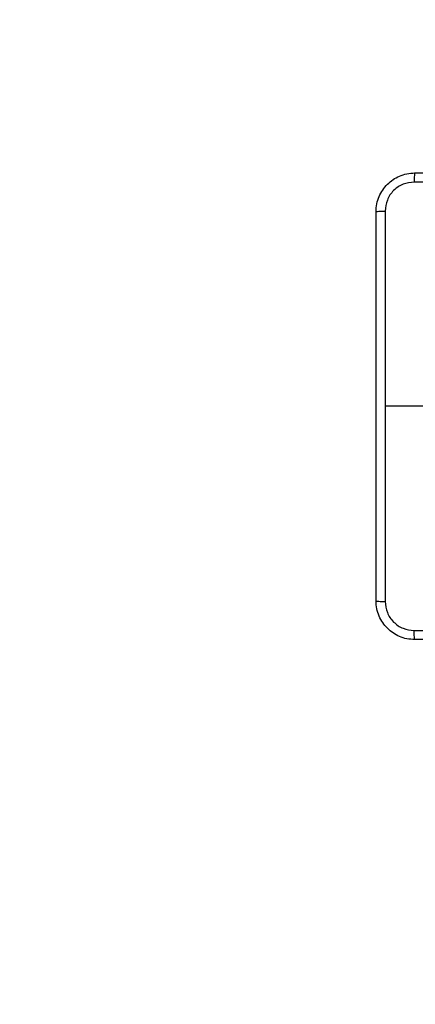
# Model space of a CAD drawing. Units: millimetres. Extents: x -4534 to 383867, y -3372 to 3108.
# Drawn here: x -778 to -696, y 1437 to 1641 of the extents above; entities that cross this region are included whole.
import ezdxf

# ---------------------------------------------------------------- set-up
doc = ezdxf.new("R2010")
doc.units = ezdxf.units.MM
doc.layers.add('Opvangzone', color=7, linetype='Continuous', true_color=0x00a19a)
doc.layers.add('Toestel 2D', color=7, linetype='Continuous', lineweight=20)

# ---------------------------------------------------------------- blocks, each defined once
blk = doc.blocks.new('1464')
at = {"color": 7, "linetype": 'Continuous', "lineweight": 25}
blk.add_line((-456.128, 65.119), (-457.365, 65.119), dxfattribs=at)
for points, knots in [([(-457.553, 69.144), (-457.55, 69.198), (-457.544, 69.306), (-457.479, 69.506), (-457.333, 69.724), (-457.116, 69.869), (-456.915, 69.934), (-456.808, 69.941), (-456.753, 69.944)], [0, 0, 0, 0, 0.130546, 0.257576, 0.500017, 0.742666, 0.869631, 1, 1, 1, 1]), ([(-456.753, 69.944), (-456.755, 69.941), (-456.757, 69.935), (-456.761, 69.893), (-456.763, 69.831), (-456.764, 69.781), (-456.764, 69.756)], [0, 0, 0, 0, 0.249936, 0.499875, 0.749596, 1, 1, 1, 1]), ([(-456.753, 69.944), (-455.859, 69.944), (-454.071, 69.944), (-451.386, 69.944), (-449.597, 69.944), (-448.703, 69.944)], [0, 0, 0, 0, 0.333296, 0.666701, 1, 1, 1, 1]), ([(-456.764, 69.756), (-456.843, 69.747), (-457, 69.729), (-457.199, 69.59), (-457.338, 69.391), (-457.356, 69.233), (-457.366, 69.155)], [0, 0, 0, 0, 0.249954, 0.500054, 0.749966, 1, 1, 1, 1]), ([(-448.693, 69.756), (-449.589, 69.756), (-451.382, 69.756), (-454.075, 69.756), (-455.868, 69.756), (-456.764, 69.756)], [0, 0, 0, 0, 0.333336, 0.666664, 1, 1, 1, 1]), ([(-457.553, 69.144), (-457.551, 69.145), (-457.545, 69.148), (-457.502, 69.151), (-457.44, 69.154), (-457.391, 69.154), (-457.366, 69.155)], [0, 0, 0, 0, 0.250409, 0.500124, 0.750062, 1, 1, 1, 1]), ([(-457.553, 61.094), (-457.553, 61.988), (-457.553, 63.776), (-457.553, 66.462), (-457.553, 68.25), (-457.553, 69.144)], [0, 0, 0, 0, 0.333296, 0.666701, 1, 1, 1, 1]), ([(-457.366, 69.155), (-457.366, 68.482), (-457.366, 67.138), (-457.366, 65.792), (-457.366, 65.119)], [0, 0, 0, 0, 0.500008, 1, 1, 1, 1]), ([(-457.366, 65.119), (-457.366, 64.446), (-457.366, 63.1), (-457.366, 61.755), (-457.366, 61.083)], [0, 0, 0, 0, 0.499992, 1, 1, 1, 1]), ([(-457.553, 61.094), (-457.55, 61.093), (-457.545, 61.09), (-457.502, 61.086), (-457.44, 61.084), (-457.391, 61.083), (-457.366, 61.083)], [0, 0, 0, 0, 0.249937, 0.499875, 0.749596, 1, 1, 1, 1]), ([(-456.753, 60.294), (-456.808, 60.297), (-456.916, 60.304), (-457.116, 60.368), (-457.333, 60.514), (-457.479, 60.732), (-457.544, 60.932), (-457.55, 61.039), (-457.553, 61.094)], [0, 0, 0, 0, 0.130546, 0.257575, 0.500017, 0.742666, 0.869631, 1, 1, 1, 1]), ([(-457.366, 61.083), (-457.357, 61.004), (-457.338, 60.847), (-457.199, 60.648), (-457, 60.509), (-456.843, 60.491), (-456.764, 60.482)], [0, 0, 0, 0, 0.249954, 0.500054, 0.749966, 1, 1, 1, 1]), ([(-456.764, 60.482), (-455.868, 60.482), (-454.075, 60.482), (-451.382, 60.482), (-449.589, 60.482), (-448.693, 60.482)], [0, 0, 0, 0, 0.333336, 0.666664, 1, 1, 1, 1]), ([(-456.753, 60.294), (-456.755, 60.297), (-456.757, 60.302), (-456.761, 60.345), (-456.763, 60.407), (-456.764, 60.457), (-456.764, 60.482)], [0, 0, 0, 0, 0.250409, 0.500124, 0.750061, 1, 1, 1, 1]), ([(-448.703, 60.294), (-449.597, 60.294), (-451.385, 60.294), (-454.071, 60.294), (-455.859, 60.294), (-456.753, 60.294)], [0, 0, 0, 0, 0.333296, 0.666701, 1, 1, 1, 1])]:
    blk.add_open_spline(points, degree=3, knots=knots, dxfattribs=at)
blk = doc.blocks.new('VPL-05-WD1464')
at = {"layer": 'Opvangzone', "lineweight": 18, "elevation": 0.85}
blk.add_lwpolyline([(-701.83, 3108.17, 0.414214), (-2203.3, 1606.7), (-2203.3, 1514.75, 0.414214), (-701.83, 13.28), (872.31, 11.72, 0.413933), (2375.28, 1513.25), (2375.28, 1605.2, 0.414214), (872.31, 3108.17)], format="xyb", close=True, dxfattribs=at)
at = {"layer": 'Toestel 2D', "color": 0, "xscale": 10, "yscale": 10, "zscale": 10}
blk.add_blockref('1464', (3871.35, 909.54, 0.85), dxfattribs=at)

msp = doc.modelspace()

# ---------------------------------------------------------------- block references
msp.add_blockref('VPL-05-WD1464', (0, 0))

doc.saveas('drawing.dxf')
